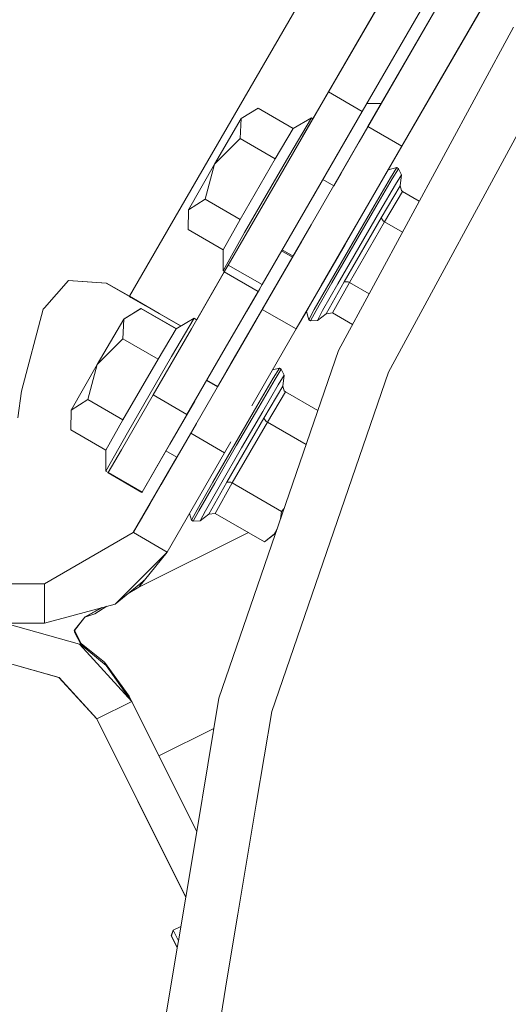
# Model space of a CAD drawing. Units: millimetres. Extents: x 425 to 9305, y -450 to 4475.
# Drawn here: x 7827 to 7946, y 771 to 1011 of the extents above; entities that cross this region are included whole.
import ezdxf

# ---------------------------------------------------------------- set-up
doc = ezdxf.new("R2010")
doc.units = ezdxf.units.MM
doc.layers.add('1', color=7, linetype='Continuous', true_color=0xffffff)
doc.styles.add('blockfont', font='simplex.shx')
doc.dimstyles.get("Standard").update_dxf_attribs({"dimtxt": 0.18, "dimasz": 0.18, "dimexe": 0.18, "dimexo": 0.0625, "dimgap": 0.09, "dimtad": 0, "dimtih": 1, "dimtoh": 1, "dimdec": 4, "dimzin": 0, "dimdsep": 46, "dimtxsty": 'Standard', "dimcen": 0.09, "dimadec": 0, "dimazin": 0, "dimtfac": 1, "dimtdec": 4, "dimtofl": 0, "dimtmove": 0, "dimatfit": 3, "dimfxl": 1, "dimtolj": 1, "dimtzin": 0, "dimarcsym": 0})

# ---------------------------------------------------------------- blocks, each defined once
blk = doc.blocks.new('_U7')
at = {"layer": '1', "color": 18, "lineweight": 13}
for p, q in [((655.40002, 1198.920756), (655.40002, -413.322486)), ((9065.574628, 1011.112481), (9065.574628, -413.322486)), ((655.40002, -410.147486), (4779.681074, -410.147486)), ((9065.574628, -410.147486), (4941.293574, -410.147486))]:
    blk.add_line(p, q, dxfattribs=at)
at = {"layer": '1', "color": 18, "lineweight": 70}
for points in [[(655.40002, -410.147486), (705.39997, -396.750026), (705.400069, -423.544946)], [(9065.574628, -410.147486), (9015.574677, -423.544946), (9015.574579, -396.750026)]]:
    blk.add_solid(points, dxfattribs=at)
at = {"layer": '1', "color": 18, "linetype": 'Continuous', "lineweight": 13, "insert": (4783.918574, -449.043319), "char_height": 50, "attachment_point": 7, "line_spacing_factor": 0.903614, "style": 'blockfont'}
blk.add_mtext('\\W1.1836;OAL', dxfattribs=at)

msp = doc.modelspace()

# ---------------------------------------------------------------- linework, layer by layer
at = {"layer": '1', "color": 18, "linetype": 'Continuous', "lineweight": 13}
for p, q in [((7940.6421, 1059.520263), (7902.376872, 993.320305)), ((7911.987525, 984.875519), (7953.360301, 1056.534786)), ((7948.867064, 1054.766078), (7910.601836, 988.566119)), ((7920.236331, 980.113048), (7961.609107, 1051.772256)), ((7895.987731, 982.267518), (7928.251698, 1038.084506)), ((7909.841891, 981.159174), (7940.459949, 1034.19127)), ((7916.106088, 972.958868), (7946.076599, 1024.868921)), ((7916.108643, 972.963053), (7946.080803, 1024.876305)), ((7878.63515, 986.21716), (7900.402289, 1023.87454)), ((7928.657275, 994.698186), (7943.624231, 1020.621773)), ((7916.105537, 972.957967), (7941.771887, 1017.413442)), ((7904.792052, 930.359382), (7947.40842, 1009.107728)), ((7916.943294, 925.029416), (7958.516818, 1001.850505)), ((7902.376872, 993.320305), (7889.380198, 970.835585)), ((7902.376872, 993.320305), (7910.594075, 988.570606)), ((7928.657275, 994.698186), (7916.105663, 972.958172)), ((7885.275107, 989.356239), (7881.101829, 986.804862)), ((7893.810492, 984.422345), (7885.275107, 989.356239)), ((7910.601836, 988.566119), (7897.604686, 966.0814)), ((7910.601836, 988.566119), (7898.132544, 966.994185)), ((7905.434829, 973.548968), (7915.207198, 990.475018)), ((7910.594089, 988.570597), (7910.601595, 988.566259)), ((7910.601711, 988.566192), (7910.601836, 988.566119)), ((7911.705227, 990.475018), (7915.207195, 990.475018)), ((7915.20703, 990.475018), (7911.974174, 984.875519)), ((7915.207242, 990.475018), (7915.220419, 990.475018)), ((7926.218862, 990.475018), (7926.218999, 990.475018)), ((7926.219118, 990.475018), (7926.219191, 990.475018)), ((7878.63515, 986.21716), (7864.187461, 961.221833)), ((7881.101829, 986.804862), (7874.635917, 975.715716)), ((7881.101829, 986.804862), (7880.890113, 981.963475)), ((7892.71329, 977.666099), (7898.233634, 986.973126)), ((7898.233634, 986.973126), (7893.810492, 984.422345)), ((7898.581607, 986.771981), (7898.233634, 986.973126)), ((7898.589242, 986.767567), (7898.581609, 986.771979)), ((7889.425498, 977.029581), (7893.810492, 984.422345)), ((7898.150664, 960.909385), (7911.987525, 984.875519)), ((7911.974174, 984.875519), (7903.652674, 970.462286)), ((7911.987616, 984.875466), (7911.987525, 984.875519)), ((7920.226317, 980.11883), (7911.987661, 984.87544)), ((7880.890113, 981.963475), (7874.635917, 975.715716)), ((7889.425498, 977.029581), (7880.890113, 981.963475)), ((7920.236331, 980.113048), (7900.62454, 946.144074)), ((7906.39947, 956.146855), (7920.236331, 980.113048)), ((7920.236331, 980.113048), (7920.226337, 980.118819)), ((7880.879146, 962.243993), (7889.425498, 977.029581)), ((7892.71329, 977.666099), (7881.953937, 959.052105)), ((7874.635917, 975.715716), (7868.282062, 964.62651)), ((7874.635917, 975.715716), (7872.34376, 967.177887)), ((7916.105663, 972.958172), (7916.934234, 974.315007)), ((7916.934234, 974.315007), (7918.983203, 974.863012)), ((7917.467814, 972.380776), (7918.983203, 974.863012)), ((7919.414264, 974.613924), (7917.898875, 972.131688)), ((7918.983203, 974.863012), (7919.414264, 974.613924)), ((7919.414264, 974.613924), (7920.1505, 973.118682)), ((7903.652674, 970.462286), (7901.017657, 971.985469)), ((7905.434829, 973.548968), (7903.652712, 970.462265)), ((7903.652733, 970.462253), (7905.434829, 973.548968)), ((7913.488608, 965.599258), (7917.467814, 972.380776)), ((7917.898875, 972.131688), (7913.919669, 965.35017)), ((7916.103126, 972.954019), (7916.105537, 972.957967)), ((7918.700915, 970.743913), (7920.1505, 973.118682)), ((7920.1505, 973.118682), (7919.800502, 970.468659)), ((7889.380198, 970.835585), (7877.99142, 951.133032)), ((7903.652712, 970.462265), (7903.652692, 970.462276)), ((7903.662693, 970.456495), (7903.652733, 970.462253)), ((7918.700915, 970.743913), (7914.893847, 964.255829)), ((7915.177566, 962.674875), (7919.800502, 970.468659)), ((7916.032535, 961.649258), (7920.417529, 969.042022)), ((7919.800502, 970.468659), (7919.799548, 970.461507)), ((7920.110446, 969.302614), (7919.799548, 970.461507)), ((7920.110446, 969.302614), (7920.417529, 969.042022)), ((7920.417529, 969.042022), (7924.461066, 966.704626)), ((7872.34376, 967.177887), (7868.282062, 964.62651)), ((7880.879146, 962.243993), (7872.34376, 967.177887)), ((7891.64468, 955.770176), (7898.132544, 966.994185)), ((7868.282062, 964.62651), (7868.182403, 959.785063)), ((7897.604686, 966.0814), (7886.216384, 946.378846)), ((7908.112269, 956.335563), (7913.488608, 965.599258)), ((7908.54333, 956.086476), (7913.919669, 965.35017)), ((7914.893847, 964.255829), (7909.750205, 955.392976)), ((7876.717311, 954.851169), (7880.879146, 962.243993)), ((7915.177566, 962.674875), (7906.167727, 947.087188)), ((7915.177566, 962.674875), (7915.178519, 962.670584)), ((7915.706855, 961.878676), (7915.178519, 962.670584)), ((7915.706855, 961.878676), (7916.032535, 961.649258)), ((7853.955012, 943.519373), (7864.187461, 961.221833)), ((7876.717311, 954.851169), (7868.182403, 959.785063)), ((7886.266929, 940.325517), (7898.150664, 960.909385)), ((7898.150664, 960.909385), (7896.382974, 957.847597)), ((7907.486182, 946.86367), (7916.032535, 961.649258)), ((7916.032535, 961.649258), (7920.368744, 959.142659)), ((7881.953937, 959.052105), (7876.714927, 949.745138)), ((7895.874925, 956.967614), (7878.553928, 926.9662)), ((7876.714927, 949.745138), (7876.717311, 954.851169)), ((7893.596872, 953.045185), (7890.952938, 954.573413)), ((7893.735075, 953.28473), (7891.09138, 954.812929)), ((7894.515735, 935.562987), (7906.39947, 956.146855)), ((7902.779323, 947.07181), (7908.112269, 956.335563)), ((7908.54333, 956.086476), (7903.210383, 946.822781)), ((7909.750205, 955.392976), (7904.648047, 946.530003)), ((7893.735075, 953.28473), (7892.946464, 951.918859)), ((7892.946464, 951.918859), (7893.596795, 953.04523)), ((7892.958861, 951.939721), (7893.735314, 953.284592)), ((7893.596907, 953.045165), (7893.596895, 953.045172)), ((7893.735304, 953.284598), (7893.735219, 953.284647)), ((7893.745228, 953.278861), (7893.735314, 953.284592)), ((7877.99142, 951.133032), (7877.021533, 949.454922)), ((7877.496853, 925.158958), (7892.958861, 951.939721)), ((7877.99142, 951.133032), (7877.991459, 951.133009)), ((7877.991512, 951.132978), (7886.208842, 946.383206)), ((7892.946552, 951.918808), (7892.946464, 951.918859)), ((7892.94659, 951.918786), (7892.946578, 951.918793)), ((7892.968776, 951.933996), (7892.958861, 951.939721)), ((7839.06005, 947.369714), (7833.24216, 940.712352)), ((7839.06005, 947.369714), (7848.342639, 946.763534)), ((7877.021533, 949.454922), (7869.022113, 935.616035)), ((7870.29282, 937.814385), (7877.070433, 949.539638)), ((7877.062869, 949.54401), (7876.714927, 949.745138)), ((7877.021544, 949.454916), (7885.238558, 944.70505)), ((7877.062878, 949.544005), (7877.062871, 949.544009)), ((7877.063014, 949.543927), (7877.062934, 949.543973)), ((7877.07048, 949.539611), (7877.063022, 949.543922)), ((7839.036051, 947.342251), (7848.263007, 946.746368)), ((7848.263007, 946.746368), (7853.920203, 943.476696)), ((7848.342639, 946.763534), (7853.955012, 943.519373)), ((7882.467015, 939.892809), (7885.631824, 945.367931)), ((7886.216384, 946.378846), (7885.24602, 944.700737)), ((7886.208847, 946.383202), (7886.216105, 946.379007)), ((7886.216215, 946.378943), (7886.216384, 946.378846)), ((7898.918849, 940.290351), (7902.779323, 947.07181)), ((7899.34991, 940.041203), (7903.210383, 946.822781)), ((7904.648047, 946.530003), (7900.954467, 940.042038)), ((7901.780349, 939.293403), (7906.167727, 947.087188)), ((7903.324347, 939.470787), (7907.486182, 946.86367)), ((7906.167727, 947.087188), (7906.171542, 947.088618)), ((7907.12474, 947.030682), (7906.171542, 947.088618)), ((7907.12474, 947.030682), (7907.486182, 946.86367)), ((7907.486182, 946.86367), (7912.237372, 944.117163)), ((7853.947411, 943.523766), (7853.920203, 943.476696)), ((7853.920203, 943.476696), (7866.318446, 936.310429)), ((7853.920203, 943.476696), (7854.304057, 943.254609)), ((7853.955012, 943.519373), (7861.197215, 939.332981)), ((7854.304057, 943.254609), (7857.826741, 941.218691)), ((7875.39139, 921.488784), (7888.7684, 944.658327)), ((7885.24602, 944.700737), (7877.247077, 930.86185)), ((7885.352207, 944.884371), (7884.245483, 942.969717)), ((7885.23857, 944.705044), (7885.24602, 944.700737)), ((7886.2531, 940.325517), (7888.292817, 943.858377)), ((7827.643138, 920.402188), (7832.938891, 940.365214)), ((7832.938891, 940.365214), (7833.24216, 940.712352)), ((7856.735927, 940.543432), (7852.562648, 937.992115)), ((7852.648478, 938.063283), (7856.765967, 940.582294)), ((7856.765967, 940.582294), (7855.495187, 939.784911)), ((7865.271312, 935.609598), (7856.735927, 940.543432)), ((7865.301829, 935.648699), (7856.765967, 940.582294)), ((7868.845206, 910.150189), (7886.266929, 940.325517)), ((7886.2531, 940.325517), (7875.405957, 921.537702)), ((7894.505371, 935.568971), (7886.266929, 940.325517)), ((7895.089917, 936.557531), (7897.387833, 940.537641)), ((7897.016746, 939.857502), (7897.388787, 940.53939)), ((7897.017206, 939.895797), (7898.255734, 942.040979)), ((7898.918849, 940.290351), (7897.565108, 937.808175)), ((7852.562648, 937.992115), (7846.096736, 926.902909)), ((7852.562648, 937.992115), (7852.350932, 933.150668)), ((7852.631691, 938.034324), (7852.648478, 938.063283)), ((7852.648478, 938.063283), (7852.648478, 938.044587)), ((7861.197215, 939.332981), (7864.025336, 937.698502)), ((7866.456442, 936.293034), (7861.197215, 939.332981)), ((7864.174109, 928.853411), (7869.694453, 938.160319)), ((7869.694453, 938.160319), (7865.271312, 935.609598)), ((7870.28534, 937.818709), (7869.694453, 938.160319)), ((7870.285354, 937.818701), (7870.285341, 937.818709)), ((7870.292839, 937.814374), (7870.285448, 937.818647)), ((7885.273709, 938.629046), (7876.146537, 922.820349)), ((7884.854408, 937.902782), (7876.146537, 922.820349)), ((7897.016746, 939.857502), (7897.565108, 937.808175)), ((7897.565108, 937.808175), (7897.995692, 937.559027)), ((7899.34991, 940.041203), (7897.995692, 937.559027)), ((7900.954467, 940.042038), (7899.6589, 937.66715)), ((7899.6589, 937.66715), (7901.780349, 939.293403)), ((7901.780349, 939.293403), (7903.324347, 939.470787)), ((7903.324347, 939.470787), (7908.198252, 936.653503)), ((7869.022113, 935.616035), (7859.707576, 919.502039)), ((7860.886317, 928.216834), (7865.271312, 935.609598)), ((7866.456528, 936.293084), (7864.025336, 937.698502)), ((7865.283426, 935.616584), (7865.301829, 935.648699)), ((7866.383811, 936.272652), (7865.301829, 935.648699)), ((7866.318446, 936.310429), (7866.402433, 936.261889)), ((7883.718405, 916.861525), (7894.515735, 935.562987)), ((7894.505381, 935.568965), (7894.505377, 935.568967)), ((7894.515518, 935.563112), (7894.505599, 935.568839)), ((7894.515735, 935.562987), (7894.515667, 935.563026)), ((7897.995692, 937.559027), (7899.6589, 937.66715)), ((7852.350932, 933.150668), (7846.096736, 926.902909)), ((7860.886317, 928.216834), (7852.350932, 933.150668)), ((7877.247077, 930.86185), (7867.93254, 914.747853)), ((7852.339965, 913.431186), (7860.886317, 928.216834)), ((7864.174109, 928.853411), (7853.414756, 910.239358)), ((7875.718337, 845.670481), (7904.792052, 930.359382)), ((7846.096736, 926.902909), (7839.742881, 915.813703)), ((7846.096736, 926.902909), (7843.80458, 918.36514)), ((7888.764105, 925.600904), (7890.444022, 926.050205)), ((7888.928634, 923.568029), (7890.444022, 926.050205)), ((7890.875083, 925.801177), (7889.359694, 923.318882)), ((7890.444022, 926.050205), (7890.875083, 925.801177)), ((7890.875083, 925.801177), (7891.61132, 924.305935)), ((7884.949428, 916.78657), (7888.928634, 923.568029)), ((7888.581019, 842.413206), (7916.943294, 925.029416)), ((7890.161258, 921.931166), (7891.61132, 924.305935)), ((7891.61132, 924.305935), (7891.261321, 921.655912)), ((7875.381194, 921.494677), (7872.721269, 923.032275)), ((7875.406015, 921.537669), (7872.74605, 923.075146)), ((7875.381194, 921.494677), (7876.146537, 922.820349)), ((7875.391345, 921.48881), (7875.381338, 921.494595)), ((7875.391412, 921.488771), (7875.39139, 921.488784)), ((7876.146537, 922.820349), (7875.406015, 921.537669)), ((7885.380488, 916.537423), (7889.359694, 923.318882)), ((7890.161258, 921.931166), (7886.354667, 915.443082)), ((7886.638385, 913.862128), (7891.261321, 921.655912)), ((7891.261321, 921.655912), (7891.260367, 921.64876)), ((7891.571265, 920.489926), (7891.260367, 921.64876)), ((7827.643138, 920.402188), (7826.794368, 913.889546)), ((7859.707576, 919.502039), (7851.977092, 906.12771)), ((7859.707727, 919.501951), (7859.707576, 919.502039)), ((7867.925161, 914.752118), (7859.707838, 919.501887)), ((7887.493354, 912.836451), (7891.878348, 920.229335)), ((7891.571265, 920.489926), (7891.878348, 920.229335)), ((7891.878348, 920.229335), (7899.751895, 915.677896)), ((7843.80458, 918.36514), (7839.742881, 915.813703)), ((7852.339965, 913.431186), (7843.80458, 918.36514)), ((7863.733035, 907.482166), (7869.813186, 918.001194)), ((7867.93254, 914.747853), (7869.813186, 918.001194)), ((7879.573089, 907.522816), (7884.949428, 916.78657)), ((7885.380488, 916.537423), (7880.004149, 907.273669)), ((7839.742881, 915.813703), (7839.643222, 910.972256)), ((7867.93254, 914.747853), (7860.202056, 901.373524)), ((7867.93254, 914.747853), (7867.925161, 914.752118)), ((7886.638385, 913.862128), (7877.628547, 898.274441)), ((7886.354667, 915.443082), (7881.211024, 906.580229)), ((7886.638385, 913.862128), (7886.639338, 913.857837)), ((7887.167674, 913.065929), (7886.639338, 913.857837)), ((7848.17813, 906.038422), (7852.339965, 913.431186)), ((7867.02282, 913.173693), (7863.733035, 907.482166)), ((7864.660007, 902.901788), (7870.230277, 912.549525)), ((7878.947001, 898.050923), (7887.493354, 912.836451)), ((7887.167674, 913.065929), (7887.493354, 912.836451)), ((7887.493354, 912.836451), (7896.908098, 907.394191)), ((7848.17813, 906.038422), (7839.643222, 910.972256)), ((7853.414756, 910.239358), (7848.175746, 900.932331)), ((7861.61521, 897.627553), (7868.845206, 910.150189)), ((7877.083856, 905.393642), (7868.845206, 910.150189)), ((7856.995326, 895.825763), (7863.733035, 907.482166)), ((7863.733035, 907.482166), (7863.732939, 907.482222)), ((7874.240142, 898.259063), (7879.573089, 907.522816)), ((7880.004149, 907.273669), (7874.671203, 898.010034)), ((7877.094012, 905.387778), (7878.640675, 908.066667)), ((7848.175746, 900.932331), (7848.17813, 906.038422)), ((7851.977092, 906.12771), (7848.770362, 900.579948)), ((7865.463673, 904.317193), (7854.866725, 885.962863)), ((7857.103568, 889.837045), (7865.463734, 904.317157)), ((7865.463701, 904.317176), (7862.795136, 905.859751)), ((7863.129359, 881.200332), (7877.094012, 905.387778)), ((7864.660007, 902.901788), (7865.473825, 904.311325)), ((7865.473857, 904.311306), (7865.463826, 904.317104)), ((7881.211024, 906.580229), (7876.108867, 897.717376)), ((7877.093897, 905.387845), (7877.083953, 905.393586)), ((7877.094012, 905.387778), (7877.093937, 905.387822)), ((7854.880553, 885.962863), (7864.660007, 902.901788)), ((7864.660142, 902.901709), (7864.660007, 902.901788)), ((7864.660235, 902.901655), (7864.660201, 902.901675)), ((7848.774123, 900.586454), (7848.175746, 900.932331)), ((7848.721724, 900.512833), (7848.766744, 900.59072)), ((7856.946212, 895.758648), (7848.721724, 900.512833)), ((7848.770362, 900.579948), (7856.995326, 895.825763)), ((7860.202056, 901.373524), (7856.995326, 895.825763)), ((7870.379668, 891.477604), (7874.240142, 898.259063)), ((7870.810729, 891.228456), (7874.671203, 898.010034)), ((7876.108867, 897.717376), (7872.415286, 891.229291)), ((7873.241168, 890.480656), (7877.628547, 898.274441)), ((7874.785167, 890.658159), (7878.947001, 898.050923)), ((7877.628547, 898.274441), (7877.632361, 898.27599)), ((7878.585559, 898.217935), (7877.632361, 898.27599)), ((7878.585559, 898.217935), (7878.947001, 898.050923)), ((7878.947001, 898.050923), (7890.929442, 891.124267)), ((7856.946212, 895.758648), (7856.987593, 895.830233)), ((7858.880233, 892.914294), (7854.866725, 885.962863)), ((7858.880233, 892.914294), (7854.866725, 885.962863)), ((7857.103568, 889.837045), (7854.866725, 885.962863)), ((7857.113836, 889.831117), (7857.103568, 889.837045)), ((7868.583809, 890.6477), (7869.025928, 888.995428)), ((7870.379668, 891.477604), (7869.025928, 888.995428)), ((7869.456511, 888.74628), (7870.810729, 891.228456)), ((7872.415286, 891.229291), (7871.119719, 888.854403)), ((7871.119719, 888.854403), (7873.241168, 890.480656)), ((7873.241168, 890.480656), (7874.785167, 890.658159)), ((7874.785167, 890.658159), (7886.768085, 883.731503)), ((7890.929442, 891.124267), (7890.712561, 889.347196)), ((7890.929442, 891.124267), (7891.569553, 891.84353)), ((7869.025928, 888.995428), (7869.456511, 888.74628)), ((7869.456511, 888.74628), (7871.119719, 888.854403)), ((7854.866725, 885.962863), (7833.216411, 873.462815)), ((7833.229762, 873.462815), (7854.880553, 885.962863)), ((7854.866725, 885.962863), (7854.855511, 885.948405)), ((7863.119346, 881.206114), (7854.880553, 885.962863)), ((7856.217128, 872.703094), (7882.863516, 885.988516)), ((7886.768085, 883.731503), (7889.133674, 885.580439)), ((7886.768085, 883.731503), (7889.207107, 885.580439)), ((7889.866383, 886.882362), (7889.133674, 885.580439)), ((7889.133674, 885.580439), (7889.207107, 885.580439)), ((7889.207107, 885.580439), (7889.711323, 886.430685)), ((7850.492221, 868.563313), (7863.129359, 881.200332)), ((7856.217128, 872.703094), (7863.129359, 881.200332)), ((7863.129359, 881.200332), (7863.119346, 881.206114)), ((7788.583022, 873.462815), (7833.229762, 873.462815)), ((7833.261965, 873.481407), (7833.216411, 873.462815)), ((7833.229762, 863.937874), (7833.229762, 873.462815)), ((7857.589759, 874.390476), (7850.492221, 868.563313)), ((7856.2033, 872.703094), (7857.548403, 874.356523)), ((7853.63713, 871.145321), (7856.217128, 872.703094)), ((7854.092129, 871.51888), (7856.217128, 872.703094)), ((7854.096695, 871.522629), (7856.217128, 872.703094)), ((7854.121348, 871.54287), (7856.2033, 872.703094)), ((7854.125663, 871.546412), (7856.2033, 872.703094)), ((7856.039873, 872.604415), (7856.2033, 872.703094)), ((7856.2033, 872.703094), (7856.226563, 872.714693)), ((7833.229762, 863.937874), (7850.492221, 868.563313)), ((7843.084556, 865.399499), (7847.167035, 867.672337)), ((7843.097907, 865.399499), (7847.193062, 867.679311)), ((7843.097907, 865.399499), (7845.468741, 866.213341)), ((7843.118128, 865.411023), (7847.18414, 867.67692)), ((7843.132721, 865.41145), (7847.210774, 867.684057)), ((7845.468741, 866.213341), (7848.458081, 868.01827)), ((7788.583022, 863.937874), (7833.229762, 863.937874)), ((7823.629123, 863.937874), (7841.796618, 858.771224)), ((7840.510589, 862.127442), (7843.084556, 865.399499)), ((7840.524417, 862.127442), (7843.097907, 865.399499)), ((7843.084556, 865.399499), (7843.11938, 865.411453)), ((7840.510589, 862.127442), (7840.537448, 862.076322)), ((7840.517741, 862.100739), (7840.510589, 862.127442)), ((7840.517741, 862.100739), (7840.518695, 862.097282)), ((7840.529662, 862.054725), (7840.518695, 862.097282)), ((7840.524417, 862.127442), (7842.204791, 858.928342)), ((7840.531093, 862.100739), (7840.524417, 862.127442)), ((7840.546351, 861.954112), (7840.529662, 862.054725)), ((7840.531093, 862.100739), (7840.532046, 862.097282)), ((7840.543014, 862.054725), (7840.532046, 862.097282)), ((7840.56018, 861.954112), (7840.543014, 862.054725)), ((7840.577346, 861.786623), (7840.546351, 861.954112)), ((7840.577346, 861.786504), (7840.546351, 861.954112)), ((7840.590697, 861.786504), (7840.56018, 861.954112)), ((7840.590697, 861.786623), (7840.56018, 861.954112)), ((7840.584975, 861.746568), (7840.577346, 861.786623)), ((7840.577346, 861.786504), (7840.584975, 861.746568)), ((7840.584975, 861.746568), (7842.190963, 858.664412)), ((7840.598327, 861.746568), (7840.590697, 861.786623)), ((7840.590697, 861.786504), (7840.598327, 861.746568)), ((7840.598327, 861.746568), (7842.204314, 858.664412)), ((7841.796618, 858.771224), (7854.52674, 844.817776)), ((7842.189982, 858.691918), (7842.190009, 858.689923)), ((7842.190009, 858.689923), (7842.190963, 858.664412)), ((7842.190963, 858.664412), (7848.286372, 853.557486)), ((7842.202407, 858.796019), (7842.204314, 858.90295)), ((7842.202407, 858.796019), (7842.203361, 858.689923)), ((7842.203361, 858.689923), (7842.204314, 858.664412)), ((7842.204314, 858.90295), (7842.204791, 858.928342)), ((7842.204314, 858.664412), (7848.299724, 853.557486)), ((7842.204791, 858.928342), (7847.880584, 854.384322)), ((7823.615771, 854.412813), (7836.770755, 850.671668)), ((7823.629123, 854.412813), (7836.784583, 850.671668)), ((7847.880584, 854.384322), (7853.888255, 846.098442)), ((7848.286372, 853.557486), (7854.301303, 845.064877)), ((7848.299724, 853.557486), (7854.363039, 844.997209)), ((7836.770755, 850.671668), (7845.988971, 840.567727)), ((7836.784583, 850.671668), (7846.002322, 840.567727)), ((7846.002322, 840.567727), (7854.516047, 844.812445)), ((7853.888255, 846.098442), (7861.117106, 831.599731)), ((7854.516047, 844.812445), (7854.52674, 844.817776)), ((7854.52674, 844.817776), (7870.297612, 813.186339)), ((7854.613768, 844.643226), (7854.613894, 844.643048)), ((7870.294241, 813.166134), (7875.718337, 845.670481)), ((7884.885527, 820.267276), (7888.581019, 842.413206)), ((7845.988971, 840.567727), (7845.998148, 840.572302)), ((7845.988971, 840.567727), (7865.950328, 800.530929)), ((7846.002322, 840.567727), (7867.628615, 797.192148)), ((7846.002322, 840.567727), (7867.628601, 797.192067)), ((7861.117155, 831.599755), (7874.482291, 838.263374)), ((7861.114286, 831.60522), (7861.114353, 831.605253)), ((7861.117106, 831.599731), (7870.297625, 813.186415)), ((7880.33875, 793.019869), (7884.885524, 820.267262)), ((7867.625234, 797.171891), (7870.294173, 813.165728)), ((7870.294189, 813.165823), (7870.294238, 813.166117)), ((7865.950328, 800.530929), (7865.950455, 800.530993)), ((7865.950328, 800.530929), (7867.625207, 797.171726)), ((7865.950616, 800.531073), (7865.961204, 800.536352)), ((7865.849337, 786.529679), (7867.62523, 797.171867)), ((7877.669778, 777.025556), (7880.338705, 793.0196)), ((7880.338719, 793.019679), (7880.338746, 793.019841)), ((7864.556533, 789.095421), (7864.107829, 787.754197)), ((7864.571792, 789.091844), (7864.123088, 787.750621)), ((7866.433664, 790.031309), (7864.556533, 789.095421)), ((7864.56638, 789.075668), (7864.556533, 789.095421)), ((7866.431628, 790.01911), (7864.571792, 789.091844)), ((7865.849392, 786.530007), (7864.571792, 789.091844)), ((7864.107829, 787.754197), (7865.381461, 785.199661)), ((7864.107829, 787.754197), (7865.56571, 784.83002)), ((7864.123088, 787.750621), (7865.39672, 785.196085)), ((7860.980254, 757.351298), (7865.56575, 784.830262)), ((7865.381461, 785.199661), (7865.565724, 784.830106)), ((7865.39672, 785.196085), (7865.569103, 784.850355)), ((7865.39672, 785.196085), (7865.5691, 784.850336)), ((7865.56575, 784.830262), (7865.849337, 786.529679)), ((7875.893937, 766.383492), (7877.669773, 777.025522))]:
    msp.add_line(p, q, dxfattribs=at)

# ---------------------------------------------------------------- dimensions: what is measured, and where the dimension line sits
dim = msp.add_linear_dim(base=(655.40002, -410.147486), p1=(9065.574628, 1146.049995), p2=(655.40002, 1200.508256), text='\\C18;OAL', dimstyle='Standard', override={"dimtxt": 50, "dimasz": 50, "dimexe": 3.175, "dimexo": 1.5875, "dimgap": 1.5875, "dimtih": 1, "dimtoh": 1, "dimdec": 1, "dimlfac": 0.03937, "dimdsep": 46, "dimlunit": 2, "dimpost": '', "dimtxsty": 'blockfont', "dimsah": 1, "dimse1": 0, "dimse2": 0, "dimsd1": 0, "dimsd2": 0, "dimclrd": 18, "dimclre": 18, "dimclrt": 18, "dimtol": 0, "dimtm": -0.1, "dimtfac": 1, "dimtdec": 2, "dimtofl": 1, "dimtmove": 0, "dimlwd": 13, "dimlwe": 13}, dxfattribs=at)
dim.commit()
dim.dimension.update_dxf_attribs({"geometry": '_U7', "text_midpoint": (4860.487324, -410.147486), "dimtype": 160})

doc.saveas('drawing.dxf')
